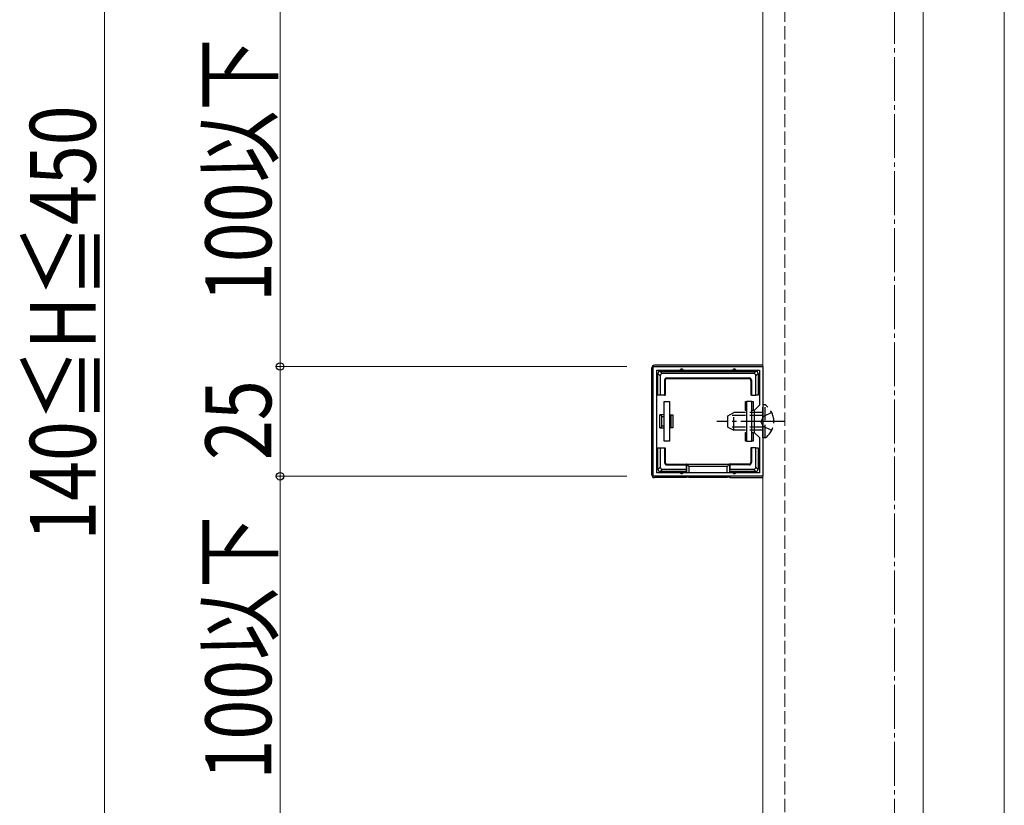
# Model space of a CAD drawing. Extents: x 0 to 2772, y 0 to 4488.
# Drawn here: x 409 to 633, y 3215 to 3394 of the extents above; entities that cross this region are included whole.
import ezdxf

# ---------------------------------------------------------------- set-up
doc = ezdxf.new("R2010")
doc.units = 0
doc.linetypes.add('YCENTER_1', pattern=[13, 10, -1, 1, -1])
doc.linetypes.add('YHIDDEN_1', pattern=[4, 3, -1])
for name, color, linetype, lineweight in [('YKK_11', 7, 'CONTINUOUS', 30), ('YKK_12', 2, 'CONTINUOUS', 13), ('YKK_13', 4, 'CONTINUOUS', 30), ('YKK_D', 6, 'CONTINUOUS', 13), ('YSS_K', 3, 'CONTINUOUS', 13)]:
    doc.layers.add(name, color=color, linetype=linetype, lineweight=lineweight)
doc.styles.add('text-b', font='extslim2.shx', dxfattribs={"width": 0.8, "bigfont": 'extfont2.shx'})

msp = doc.modelspace()

# ---------------------------------------------------------------- linework, layer by layer
at = {"layer": 'YKK_11', "linetype": 'ByBlock', "lineweight": -2, "ltscale": 0.5}
for p, q in [((552.94, 3290.38), (552.94, 3315.37)), ((552.94, 3315.37), (577.94, 3315.37)), ((577.94, 3315.37), (577.94, 3290.38)), ((553.74, 3291.18), (553.74, 3314.57)), ((553.74, 3314.57), (577.14, 3314.57)), ((577.14, 3314.57), (577.14, 3306.58)), ((577.14, 3306.58), (575.94, 3305.38)), ((575.94, 3305.38), (575.94, 3300.38)), ((575.94, 3300.38), (577.14, 3299.18)), ((577.14, 3299.18), (577.14, 3291.18)), ((577.14, 3291.18), (553.74, 3291.18)), ((577.14, 3291.18), (553.74, 3291.18)), ((577.94, 3290.38), (552.94, 3290.38))]:
    msp.add_line(p, q, dxfattribs=at)
at = {"layer": 'YKK_12', "linetype": 'YHIDDEN_1'}
msp.add_line((582.94, 3508.88), (582.94, 3097.88), dxfattribs=at)
at = {"layer": 'YKK_12'}
for p, q in [((632.94, 3097.88), (632.94, 3508.88)), ((577.94, 3507.38), (577.94, 3098.38)), ((614.44, 3507.38), (614.44, 3098.38))]:
    msp.add_line(p, q, dxfattribs=at)
at = {"layer": 'YKK_13'}
for p, q in [((577.64, 3315.68), (553.24, 3315.68)), ((552.64, 3290.67), (552.64, 3315.08)), ((554.54, 3313.28), (554.04, 3313.78)), ((554.04, 3309.88), (554.04, 3313.78)), ((554.53, 3314.28), (555.03, 3313.78)), ((554.54, 3314.28), (559.44, 3314.28)), ((554.54, 3313.28), (554.54, 3308.88)), ((575.85, 3313.78), (555.03, 3313.78)), ((559.44, 3314.28), (571.44, 3314.28)), ((571.44, 3314.28), (576.34, 3314.28)), ((575.85, 3313.78), (576.35, 3314.28)), ((576.84, 3313.78), (576.34, 3313.28)), ((576.34, 3308.88), (576.34, 3313.28)), ((576.84, 3313.78), (576.84, 3309.88)), ((555.54, 3312.28), (555.54, 3308.88)), ((555.67, 3312.14), (555.54, 3312.28)), ((555.67, 3312.14), (555.67, 3308.88)), ((556.04, 3312.78), (574.84, 3312.78)), ((556.04, 3312.78), (556.17, 3312.64)), ((556.17, 3312.64), (574.71, 3312.64)), ((574.71, 3312.64), (574.84, 3312.78)), ((575.34, 3312.28), (575.21, 3312.14)), ((575.21, 3312.14), (575.21, 3308.88)), ((575.34, 3312.28), (575.34, 3308.88)), ((554.04, 3308.88), (554.04, 3309.88)), ((554.54, 3308.88), (554.04, 3308.88)), ((555.54, 3308.88), (554.54, 3308.88)), ((555.54, 3308.88), (555.67, 3308.88)), ((575.34, 3308.88), (575.21, 3308.88)), ((575.34, 3308.88), (576.34, 3308.88)), ((576.84, 3308.88), (576.34, 3308.88)), ((576.84, 3309.88), (576.84, 3308.88)), ((555.44, 3298.38), (555.44, 3307.38)), ((555.44, 3307.38), (556.64, 3307.38)), ((556.64, 3307.38), (556.64, 3298.38)), ((573.94, 3305.38), (573.94, 3307.38)), ((573.94, 3307.38), (574.24, 3307.38)), ((575.44, 3307.38), (574.24, 3307.38)), ((574.24, 3307.38), (574.24, 3298.38)), ((575.44, 3298.38), (575.44, 3307.38)), ((575.44, 3307.38), (575.74, 3307.38)), ((575.74, 3307.38), (575.74, 3305.38)), ((555.44, 3304.38), (554.44, 3304.38)), ((554.44, 3301.38), (554.44, 3304.38)), ((556.64, 3304.38), (556.94, 3304.38)), ((556.94, 3304.38), (556.94, 3303.99)), ((556.94, 3304.38), (557.44, 3304.38)), ((557.44, 3304.38), (557.44, 3301.38)), ((574.24, 3305.38), (573.94, 3305.38)), ((575.74, 3305.38), (575.44, 3305.38)), ((554.94, 3301.76), (554.94, 3303.99)), ((554.94, 3303.99), (555.44, 3303.99)), ((556.64, 3303.99), (556.94, 3303.99)), ((556.94, 3303.99), (556.94, 3301.76)), ((554.44, 3301.38), (555.44, 3301.38)), ((555.44, 3301.76), (554.94, 3301.76)), ((556.94, 3301.76), (556.64, 3301.76)), ((556.94, 3301.38), (556.64, 3301.38)), ((556.94, 3301.76), (556.94, 3301.38)), ((557.44, 3301.38), (556.94, 3301.38)), ((573.94, 3298.38), (573.94, 3300.38)), ((573.94, 3300.38), (574.24, 3300.38)), ((575.44, 3300.38), (575.74, 3300.38)), ((575.74, 3300.38), (575.74, 3298.38)), ((556.64, 3298.38), (555.44, 3298.38)), ((574.24, 3298.38), (573.94, 3298.38)), ((574.24, 3298.38), (575.44, 3298.38)), ((575.74, 3298.38), (575.44, 3298.38)), ((554.04, 3295.88), (554.04, 3296.88)), ((554.04, 3296.88), (554.54, 3296.88)), ((554.04, 3291.98), (554.04, 3295.88)), ((554.54, 3296.88), (554.54, 3292.47)), ((554.54, 3296.88), (555.54, 3296.88)), ((555.54, 3296.88), (555.67, 3296.88)), ((555.54, 3296.88), (555.54, 3293.48)), ((555.67, 3296.88), (555.67, 3293.61)), ((575.21, 3296.88), (575.21, 3293.61)), ((575.34, 3296.88), (575.21, 3296.88)), ((575.34, 3296.88), (575.34, 3293.48)), ((576.34, 3296.88), (575.34, 3296.88)), ((576.34, 3296.88), (576.84, 3296.88)), ((576.34, 3292.47), (576.34, 3296.88)), ((576.84, 3296.88), (576.84, 3295.88)), ((576.84, 3295.88), (576.84, 3291.98)), ((555.54, 3293.48), (555.67, 3293.61)), ((556.17, 3293.11), (556.04, 3292.98)), ((556.04, 3292.98), (560.44, 3292.98)), ((556.17, 3293.11), (560.44, 3293.11)), ((560.44, 3292.98), (560.44, 3293.11)), ((560.44, 3293.11), (570.44, 3293.11)), ((560.44, 3292.98), (560.44, 3291.98)), ((560.58, 3291.18), (560.58, 3293.1)), ((560.58, 3293.1), (561.08, 3292.61)), ((570.3, 3293.1), (569.8, 3292.61)), ((570.3, 3293.1), (570.3, 3291.18)), ((574.71, 3293.11), (570.44, 3293.11)), ((570.44, 3292.98), (570.44, 3293.11)), ((574.84, 3292.98), (570.44, 3292.98)), ((570.44, 3292.98), (570.44, 3291.98)), ((574.84, 3292.98), (574.71, 3293.11)), ((575.21, 3293.61), (575.34, 3293.48)), ((554.04, 3291.97), (554.54, 3292.47)), ((555.03, 3291.98), (554.53, 3291.48)), ((559.44, 3291.48), (554.54, 3291.48)), ((555.03, 3291.98), (560.44, 3291.98)), ((560.44, 3291.48), (559.44, 3291.48)), ((560.44, 3291.98), (560.44, 3291.48)), ((560.44, 3291.48), (560.44, 3291.18)), ((569.8, 3292.61), (561.08, 3292.61)), ((561.08, 3292.61), (561.08, 3291.18)), ((569.8, 3291.18), (569.8, 3292.61)), ((570.44, 3291.98), (575.85, 3291.98)), ((570.44, 3291.48), (570.44, 3291.98)), ((571.44, 3291.48), (570.44, 3291.48)), ((570.44, 3291.48), (570.44, 3291.18)), ((576.34, 3291.48), (571.44, 3291.48)), ((576.35, 3291.48), (575.85, 3291.98)), ((576.34, 3292.47), (576.84, 3291.97)), ((560.44, 3290.08), (553.24, 3290.08)), ((560.44, 3290.38), (560.44, 3290.08)), ((560.58, 3290.14), (560.44, 3290.08)), ((560.58, 3290.14), (560.58, 3290.38)), ((561.08, 3290.38), (561.08, 3290.17)), ((561.08, 3290.17), (569.8, 3290.17)), ((569.8, 3290.17), (569.8, 3290.38)), ((570.3, 3290.38), (570.3, 3290.14)), ((570.3, 3290.14), (570.44, 3290.08)), ((570.44, 3290.38), (570.44, 3290.08)), ((570.44, 3290.08), (577.64, 3290.08))]:
    msp.add_line(p, q, dxfattribs=at)
at = {"layer": 'YKK_13', "linetype": 'YHIDDEN_1'}
for p, q in [((578.45, 3306.63), (577.94, 3306.63)), ((577.94, 3299.13), (577.94, 3306.63)), ((578.45, 3299.13), (578.45, 3306.63)), ((569.94, 3304.18), (571.34, 3304.88)), ((569.94, 3301.58), (569.94, 3304.18)), ((577.94, 3304.22), (570.03, 3304.22)), ((571.34, 3300.88), (571.34, 3304.88)), ((577.94, 3304.88), (571.34, 3304.88)), ((579.95, 3304.93), (578.09, 3304.02)), ((578.09, 3304.02), (577.48, 3302.88)), ((578.09, 3301.73), (577.48, 3302.88)), ((569.94, 3301.58), (571.34, 3300.88)), ((577.94, 3301.53), (570.03, 3301.53)), ((577.94, 3300.88), (571.34, 3300.88)), ((579.95, 3300.83), (578.09, 3301.73)), ((578.45, 3299.13), (577.94, 3299.13))]:
    msp.add_line(p, q, dxfattribs=at)
at = {"layer": 'YKK_13', "linetype": 'YCENTER_1'}
msp.add_line((582.94, 3302.88), (567.44, 3302.88), dxfattribs=at)
at = {"layer": 'YKK_13'}
for centre, radius, start, end in [((554.54, 3313.78), 0.5, 90.7744, 179.2256), ((554.54, 3313.78), 0.5, 179.2256, 180), ((554.54, 3313.78), 0.5, 90, 90.7744), ((559.44, 3314.28), 0.5, 0, 180), ((571.44, 3314.28), 0.5, 0, 180), ((576.34, 3313.78), 0.5, 89.2256, 90), ((576.34, 3313.78), 0.5, 0.7744, 89.2256), ((576.34, 3313.78), 0.5, 0, 0.7744), ((554.04, 3309.88), 0.3, 90, 270), ((576.84, 3309.88), 0.3, 270, 90), ((554.04, 3295.88), 0.3, 90, 270), ((576.84, 3295.88), 0.3, 270, 90), ((554.54, 3291.98), 0.5, 180, 180.7744), ((554.54, 3291.98), 0.5, 180.7744, 269.2256), ((554.54, 3291.98), 0.5, 269.2256, 270), ((559.44, 3291.48), 0.5, 180, 0), ((571.44, 3291.48), 0.5, 180, 0), ((576.34, 3291.98), 0.5, 270, 270.7744), ((576.34, 3291.98), 0.5, 270.7744, 359.2256), ((576.34, 3291.98), 0.5, 359.2256, 0)]:
    msp.add_arc(centre, radius, start, end, dxfattribs=at)
at = {"layer": 'YKK_13', "linetype": 'YHIDDEN_1'}
msp.add_arc((575.91, 3302.88), 4.53, 304.0667, 55.9333, dxfattribs=at)
at = {"layer": 'YKK_13'}
for centre, major_axis, ratio, start_param, end_param in [((553.24, 3315.07), (-0.426, 0.426), 0.99628, 5.499651, 7.06672), ((577.64, 3315.07), (0.426, 0.426), 0.99628, 6.545771, 7.06672), ((555.05, 3313.27), (-0.363, 0.363), 0.973329, 5.511302, 7.055068), ((575.83, 3313.27), (0.363, 0.363), 0.973329, 5.511302, 7.055068), ((556.04, 3312.28), (-0.354, 0.354), 0.999924, 5.497825, 7.068545), ((556.17, 3312.14), (-0.354, 0.354), 0.999924, 5.497825, 7.068545), ((574.71, 3312.14), (0.354, 0.354), 0.999924, 5.497825, 7.068545), ((574.84, 3312.28), (0.354, 0.354), 0.999924, 5.497825, 7.068545), ((554.44, 3302.88), (0, 1.5), 0.5, 5.553458, 6.283185), ((554.44, 3302.88), (0, 1.5), 0.5, 3.141593, 3.87132), ((556.04, 3293.48), (-0.354, -0.354), 0.999924, 5.497825, 7.068545), ((556.17, 3293.61), (-0.354, -0.354), 0.999924, 5.497825, 7.068545), ((560.57, 3292.61), (0, 0.5), 0.133333, 6.150634, 6.283185), ((570.3, 3292.61), (0, 0.5), 0.133333, 0, 0.132552), ((574.71, 3293.61), (0.354, -0.354), 0.999924, 5.497825, 7.068545), ((574.84, 3293.48), (0.354, -0.354), 0.999924, 5.497825, 7.068545), ((553.24, 3290.68), (-0.426, -0.426), 0.99628, 5.499651, 7.06672), ((555.05, 3292.48), (-0.363, -0.363), 0.973329, 5.511302, 7.055068), ((575.83, 3292.48), (-0.363, 0.363), 0.973329, 2.36971, 3.913476), ((561.08, 3290.14), (0.5, 0), 0.061163, 1.570796, 3.009041), ((569.8, 3290.14), (0.5, 0), 0.061163, 0.132552, 1.570796), ((577.64, 3290.68), (0.426, -0.426), 0.99628, 5.499651, 6.0206)]:
    msp.add_ellipse(centre, major_axis=major_axis, ratio=ratio, start_param=start_param, end_param=end_param, dxfattribs=at)
at = {"layer": 'YKK_D'}
for p, q in [((427.94, 3533.88), (427.94, 3111.88)), ((467.94, 3399.13), (467.94, 3315.38)), ((546.94, 3315.38), (466.94, 3315.38)), ((546.94, 3315.38), (466.94, 3315.38)), ((467.94, 3290.38), (467.94, 3315.38)), ((546.94, 3290.38), (466.94, 3290.38)), ((546.94, 3290.38), (466.94, 3290.38)), ((467.94, 3290.38), (467.94, 3206.63))]:
    msp.add_line(p, q, dxfattribs=at)
at = {"layer": 'YKK_D', "linetype": 'ByBlock', "lineweight": -2}
for centre in [(467.94, 3315.38), (467.94, 3315.38), (467.94, 3290.38), (467.94, 3290.38)]:
    msp.add_circle(centre, 0.85, dxfattribs=at)
at = {"layer": 'YSS_K', "linetype": 'YCENTER_1'}
msp.add_line((607.94, 2959.88), (607.94, 3559.09), dxfattribs=at)

# ---------------------------------------------------------------- texts
at = {"layer": 'YKK_D', "style": 'text-b', "width": 0.8}
for s, p in [('100以下', (465.94, 3330.05)), ('140≦H≦450', (425.94, 3275.68)), ('25', (465.94, 3294.08)), ('100以下', (465.94, 3221.3))]:
    msp.add_text(s, height=15, rotation=90, dxfattribs=at).set_placement(p)

doc.saveas('drawing.dxf')
